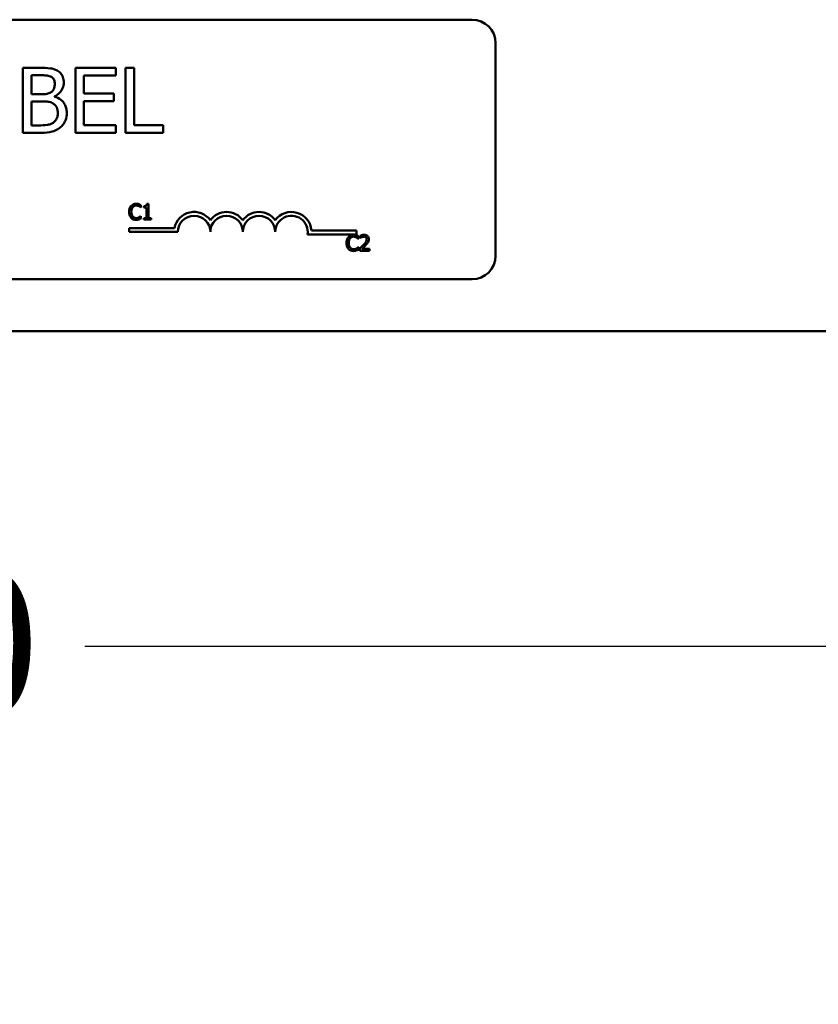
# Model space of a CAD drawing. Units: inches. Extents: x 0.05 to 2.15, y 0.02 to 1.67.
# Drawn here: x 0.46 to 0.53, y 1.11 to 1.21 of the extents above; entities that cross this region are included whole.
import ezdxf

# ---------------------------------------------------------------- set-up
doc = ezdxf.new("R2010")
doc.units = ezdxf.units.IN
doc.header["$LTSCALE"] = 0.1
doc.header["$MEASUREMENT"] = 0
doc.layers.add('Dimension (ANSI)', color=7, linetype='Continuous', lineweight=25)
doc.layers.add('Visible (ANSI)', color=7, linetype='Continuous', lineweight=50)
doc.styles.add('Note Text (ANSI)', font='tahoma.ttf')
doc.dimstyles.new('Default (ANSI)', dxfattribs={"dimscale": 0.1, "dimtxt": 0.1400000005960464, "dimasz": 0.0984251946210861, "dimexe": 0.125, "dimexo": 0.0625, "dimgap": 0.031496062992126, "dimtad": 0, "dimtih": 1, "dimtoh": 1, "dimrnd": 1e-08, "dimzin": 0, "dimdsep": 46, "dimtxsty": 'Note Text (ANSI)', "dimcen": 0.09, "dimdle": 0.3937007874015748, "dimclrd": 256, "dimclre": 256, "dimclrt": 256, "dimadec": 0, "dimazin": 1, "dimtfac": 0.8571428656578063, "dimtofl": 0, "dimtmove": 0, "dimatfit": 3, "dimfxl": 1, "dimtolj": 1, "dimtzin": 4, "dimlwd": -1, "dimlwe": -1, "dimarcsym": 0})

# ---------------------------------------------------------------- blocks, each defined once
blk = doc.blocks.new('*D29')
at = {"layer": 'Defpoints', "color": 0, "transparency": 16777216}
for p in [(0.1758653083809558, 1.205321259409093), (0.68875750381287, 1.205321259409093), (0.68875750381287, 1.148103607997849)]:
    blk.add_point(p, dxfattribs=at)
at = {"layer": 'Dimension (ANSI)', "transparency": 16777216}
for p, q in [((0.1758653083809558, 1.199071259409093), (0.1758653083809558, 1.135603607997849)), ((0.68875750381287, 1.199071259409093), (0.68875750381287, 1.135603607997849)), ((0.1857078278430645, 1.148103607997849), (0.4026050503599138, 1.148103607997849)), ((0.6789149843507614, 1.148103607997849), (0.4620177618339119, 1.148103607997849))]:
    blk.add_line(p, q, dxfattribs=at)
for points in [[(0.1857078278430645, 1.1497440279082), (0.1857078278430645, 1.146463188087498), (0.1758653083809558, 1.148103607997849)], [(0.6789149843507614, 1.1497440279082), (0.6789149843507614, 1.146463188087498), (0.68875750381287, 1.148103607997849)]]:
    blk.add_solid(points, dxfattribs=at)
at = {"layer": 'Dimension (ANSI)', "transparency": 16777216, "insert": (0.4057546566591264, 1.155395078767544), "char_height": 0.0140000000596047, "attachment_point": 1, "style": 'Note Text (ANSI)'}
blk.add_mtext('\\A1; \\fTahoma|b0|i0;20.50', dxfattribs=at)

msp = doc.modelspace()

# ---------------------------------------------------------------- linework, layer by layer
at = {"layer": 'Visible (ANSI)'}
for p, q in [((0.3788364060969181, 1.208471259409096), (0.4993364060969183, 1.208471259409096)), ((0.5015864060969183, 1.206221259409096), (0.5015864060969183, 1.185721259409096)), ((0.4577058291377997, 1.203829122010131), (0.4560496298109716, 1.203829122010131)), ((0.4560496298109716, 1.203829122010131), (0.4560496298109716, 1.197579122103996)), ((0.4650245081202666, 1.203829122010131), (0.4611144595566234, 1.203829122010131)), ((0.4611144595566234, 1.203829122010131), (0.4611144595566234, 1.197579122103996)), ((0.4650245081202666, 1.203089656867265), (0.4650245081202666, 1.203829122010131)), ((0.4659361774744841, 1.203829122010131), (0.4659361774744841, 1.197579122103996)), ((0.466766809552771, 1.203829122010131), (0.4659361774744841, 1.203829122010131)), ((0.466766809552771, 1.198318587246861), (0.466766809552771, 1.203829122010131)), ((0.4568802618892585, 1.201291642307559), (0.4568802618892585, 1.203120045845739)), ((0.4568802618892585, 1.203120045845739), (0.4576754401593258, 1.203120045845739)), ((0.4619450916349103, 1.201377744413235), (0.4619450916349103, 1.203089656867265)), ((0.4619450916349103, 1.203089656867265), (0.4650245081202666, 1.203089656867265)), ((0.4578223202219498, 1.201291642307559), (0.4568802618892585, 1.201291642307559)), ((0.4568802618892585, 1.198288198268387), (0.4568802618892585, 1.200597760632405)), ((0.4568802618892585, 1.200597760632405), (0.4578223202219498, 1.200597760632405)), ((0.4591189166368367, 1.201053595309513), (0.4591189166368367, 1.201083984287987)), ((0.4648168501006949, 1.201377744413235), (0.4619450916349103, 1.201377744413235)), ((0.4619450916349103, 1.20063827927037), (0.4648168501006949, 1.20063827927037)), ((0.4619450916349103, 1.198318587246861), (0.4619450916349103, 1.20063827927037)), ((0.4648168501006949, 1.20063827927037), (0.4648168501006949, 1.201377744413235)), ((0.4575538842454302, 1.198288198268387), (0.4568802618892585, 1.198288198268387)), ((0.4650245081202666, 1.198318587246861), (0.4619450916349103, 1.198318587246861)), ((0.4650245081202666, 1.197579122103996), (0.4650245081202666, 1.198318587246861)), ((0.4695575307426252, 1.198318587246861), (0.466766809552771, 1.198318587246861)), ((0.4695575307426252, 1.197579122103996), (0.4695575307426252, 1.198318587246861)), ((0.4560496298109716, 1.197579122103996), (0.4578425795409324, 1.197579122103996)), ((0.4611144595566234, 1.197579122103996), (0.4650245081202666, 1.197579122103996)), ((0.4659361774744841, 1.197579122103996), (0.4695575307426252, 1.197579122103996)), ((0.4674172281220247, 1.190377745559583), (0.4674330303912638, 1.190377745559583)), ((0.4674330303912638, 1.190377745559583), (0.4674330303912638, 1.190618426275685)), ((0.4676943756132943, 1.190513888186873), (0.4676943756132943, 1.19037653000041)), ((0.4676943756132943, 1.19037653000041), (0.4679666608678751, 1.19037653000041)), ((0.4679666608678751, 1.19037653000041), (0.4679666608678751, 1.189371262564972)), ((0.4681599347762605, 1.190722964364497), (0.4680043432022143, 1.190722964364497)), ((0.4681599347762605, 1.189371262564972), (0.4681599347762605, 1.190722964364497)), ((0.4674330303912638, 1.189558458677496), (0.467418443681197, 1.189558458677496)), ((0.4674330303912638, 1.189320209079738), (0.4674330303912638, 1.189558458677496)), ((0.4679666608678751, 1.189371262564972), (0.4676943756132943, 1.189371262564972)), ((0.4676943756132943, 1.189371262564972), (0.4676943756132943, 1.18921810210927)), ((0.4676943756132943, 1.18921810210927), (0.46842614223498, 1.18921810210927)), ((0.46842614223498, 1.189371262564972), (0.4681599347762605, 1.189371262564972)), ((0.46842614223498, 1.18921810210927), (0.46842614223498, 1.189371262564972)), ((0.4663024767443853, 1.188027663728744), (0.4663024767443853, 1.188395114085903)), ((0.4663024767443853, 1.188395114085903), (0.4706578293851258, 1.188395114085903)), ((0.4709899767443854, 1.188027663728744), (0.4663024767443853, 1.188027663728744)), ((0.4881774767443854, 1.187791309051937), (0.4834719969665747, 1.187791309051937)), ((0.4838529694874133, 1.188158759409096), (0.4881774767443854, 1.188158759409096)), ((0.4881774767443854, 1.188158759409096), (0.4881774767443854, 1.187791309051937)), ((0.4883568978678956, 1.18737846513959), (0.4883727001371346, 1.18737846513959)), ((0.4883727001371346, 1.18737846513959), (0.4883727001371345, 1.187619145855693)), ((0.4885477406579365, 1.187660474867549), (0.4885477406579365, 1.187446536453235)), ((0.4885477406579365, 1.187446536453235), (0.4885586806904866, 1.187446536453235)), ((0.4883727001371346, 1.186559178257503), (0.4883581134270677, 1.186559178257503)), ((0.4883727001371346, 1.186320928659745), (0.4883727001371346, 1.186559178257503)), ((0.4885161361194583, 1.186431544544419), (0.4885161361194583, 1.186218821689277)), ((0.4894411766495294, 1.186392646650907), (0.4887045477911549, 1.186392646650907)), ((0.4894411766495294, 1.186218821689277), (0.4894411766495294, 1.186392646650907)), ((0.4885161361194583, 1.186218821689277), (0.4894411766495294, 1.186218821689277)), ((0.4993364060969183, 1.183471259409096), (0.3788364060969182, 1.183471259409096)), ((0.1839114060969185, 1.178471259409096), (0.680711406096918, 1.178471259409096))]:
    msp.add_line(p, q, dxfattribs=at)
for centre, radius, start, end in [((0.4993364060969183, 1.206221259409096), 0.00225, 0, 90), ((0.4725524767443854, 1.188027663728744), 0.0019299503571588, 35.94251469294972, 169.0242400062508), ((0.4725524767443854, 1.188027663728744), 0.0015624999999915, 0, 180), ((0.4756774767443854, 1.188027663728744), 0.0019299503571519, 35.94251469294972, 144.0574853070503), ((0.4756774767443854, 1.188027663728744), 0.0015625, 0, 180), ((0.4788024767443854, 1.188027663728744), 0.0019299503571609, 35.94251469295073, 144.0574853070492), ((0.4788024767443854, 1.188027663728744), 0.0015625, 0, 180), ((0.4819274767443854, 1.188027663728744), 0.0019299503572064, 3.894927878496217, 144.0574853070494), ((0.4819274767443854, 1.188027663728744), 0.0015625, 351.2996422013238, 180), ((0.4993364060969183, 1.185721259409096), 0.00225, 270, 0)]:
    msp.add_arc(centre, radius, start, end, dxfattribs=at)
for points, knots in [([(0.459346833975391, 1.203575880522848), (0.4591471489299117, 1.203685707297862), (0.4589346939351409, 1.20375696122524), (0.4583768195137527, 1.203828808688601), (0.4580404157844363, 1.203829122010131), (0.4577058291377997, 1.203829122010131)], [-0.1714444940126565, -0.1714444940126565, -0.1714444940126565, -0.1714444940126565, -0.1019820098948262, -0.1019820098948262, 0, 0, 0, 0]), ([(0.4599951321828344, 1.202421099340839), (0.4599951321828344, 1.202596530418558), (0.4599722856601196, 1.20277202777507), (0.4598521484830318, 1.20311654551586), (0.4597687100969515, 1.203227837278536), (0.4596172726722485, 1.203407092706882), (0.4594884874518454, 1.203501882438133), (0.459346833975391, 1.203575880522848)], [-0.0926300129030603, -0.0926300129030603, -0.0926300129030603, -0.0926300129030603, -0.0715070093074298, -0.0715070093074298, -0.0487121743439672, -0.0487121743439672, 0, 0, 0, 0]), ([(0.4576754401593259, 1.203120045845739), (0.4579148111211618, 1.203120045845739), (0.4581555050914071, 1.203121272562137), (0.4585401709134064, 1.203072445342121), (0.4586799456514401, 1.20302948029788), (0.4588099620223519, 1.202957971293878)], [-0.1181889462375294, -0.1181889462375294, -0.1181889462375294, -0.1181889462375294, -0.0452274256395906, -0.0452274256395906, 0, 0, 0, 0]), ([(0.4588099620223519, 1.202957971293878), (0.4588674119788574, 1.202924894046194), (0.4589190893046477, 1.202884206157927), (0.459014193099345, 1.202776280206016), (0.4590439760105259, 1.202717916784989), (0.4591111710452868, 1.202554843149513), (0.459129046296328, 1.202429428468644), (0.459129046296328, 1.202304608256689)], [-0.0671350379018889, -0.0671350379018889, -0.0671350379018889, -0.0671350379018889, -0.0537287446298687, -0.0537287446298687, -0.0380452006037263, -0.0380452006037263, 0, 0, 0, 0]), ([(0.4587795730438779, 1.201499300327131), (0.458612791874055, 1.201392389320834), (0.4584846746025299, 1.201351338195814), (0.4582620450459955, 1.201302542676574), (0.4580564233750738, 1.201291642307559), (0.4578223202219498, 1.201291642307559)], [-0.1175553766215946, -0.1175553766215946, -0.1175553766215946, -0.1175553766215946, -0.0713546410722101, -0.0713546410722101, 0, 0, 0, 0]), ([(0.459129046296328, 1.202304608256689), (0.459129046296328, 1.202175256959693), (0.4591176303031983, 1.202038918622716), (0.4590533890034342, 1.201804544694911), (0.4590144625563648, 1.201734857299276), (0.4589264962901531, 1.201610236100638), (0.4588580711396677, 1.20154887807184), (0.4587795730438779, 1.201499300327131)], [-0.0672612959863844, -0.0672612959863844, -0.0672612959863844, -0.0672612959863844, -0.0464904402916677, -0.0464904402916677, -0.0282986796289265, -0.0282986796289265, 0, 0, 0, 0]), ([(0.4591189166368367, 1.201083984287987), (0.4592977567525363, 1.201170092491843), (0.459459680654709, 1.201281876585484), (0.4596931203751592, 1.201525316968956), (0.4598072227736507, 1.20167143713705), (0.4599620196836089, 1.20204316950676), (0.4599951321828344, 1.202229281891728), (0.4599951321828344, 1.202421099340839)], [-0.2146540295564944, -0.2146540295564944, -0.2146540295564944, -0.2146540295564944, -0.1227313032271029, -0.1227313032271029, -0.0584659584890108, -0.0584659584890108, 0, 0, 0, 0]), ([(0.4578223202219498, 1.200597760632405), (0.4582269755929115, 1.200597760632405), (0.4584039164268717, 1.20057805380503), (0.4586366941623738, 1.200547691491703), (0.4587809271632008, 1.200505120072241), (0.4589163234470105, 1.200435686080544)], [-0.0715528548634166, -0.0715528548634166, -0.0715528548634166, -0.0715528548634166, -0.0463789361637878, -0.0463789361637878, 0, 0, 0, 0]), ([(0.4602888923080822, 1.199498692577598), (0.4602888923080822, 1.199651970635426), (0.4602737759298493, 1.19980536353052), (0.460204623430882, 1.200091576739493), (0.4601544086649747, 1.200222419945564), (0.4600005225501115, 1.200491913500057), (0.4598809042612909, 1.200640074374846), (0.4595384070384541, 1.200903290689355), (0.4593346961555305, 1.20099474634987), (0.4591189166368367, 1.201053595309513)], [-0.2420840946840482, -0.2420840946840482, -0.2420840946840482, -0.2420840946840482, -0.1845800375356646, -0.1845800375356646, -0.1316331148262976, -0.1316331148262976, -0.0681717077797216, -0.0681717077797216, 0, 0, 0, 0]), ([(0.4589163234470105, 1.200435686080544), (0.4590114020971284, 1.200384977467148), (0.4591038385986811, 1.200322911380708), (0.459270457797211, 1.200156684998023), (0.4593098470070501, 1.200075283771384), (0.4593992122443427, 1.199856658228125), (0.4594228064215758, 1.199661256009619), (0.4594228064215758, 1.199463238769379)], [-0.0970509152393182, -0.0970509152393182, -0.0970509152393182, -0.0970509152393182, -0.0802362340922532, -0.0802362340922532, -0.0603556548251563, -0.0603556548251563, 0, 0, 0, 0]), ([(0.4594228064215758, 1.199463238769379), (0.4594228064215758, 1.199350697805454), (0.4594132624437833, 1.199234492837724), (0.4593607821777524, 1.199016985985325), (0.4593232123823679, 1.198935797778027), (0.4591998743172577, 1.198740658841692), (0.4590917262689913, 1.198637433761416), (0.4589720365742127, 1.198551569415161)], [-0.0960973746801369, -0.0960973746801369, -0.0960973746801369, -0.0960973746801369, -0.0703240563333902, -0.0703240563333902, -0.0448980942623002, -0.0448980942623002, 0, 0, 0, 0]), ([(0.4596405941006388, 1.198085605078561), (0.4597529449878156, 1.198174710954598), (0.4598518584989599, 1.198276908422674), (0.4600148327123736, 1.198494676700442), (0.4600964477308249, 1.198627837212575), (0.4602515309068994, 1.199006931849888), (0.4602888923080822, 1.199251681075454), (0.4602888923080822, 1.199498692577598)], [-0.1800227656330773, -0.1800227656330773, -0.1800227656330773, -0.1800227656330773, -0.1248077468207285, -0.1248077468207285, -0.0752891058535567, -0.0752891058535567, 0, 0, 0, 0]), ([(0.4589720365742127, 1.198551569415161), (0.4588901782877933, 1.198496997224215), (0.4588031074987783, 1.198452444204825), (0.4585806461846219, 1.198367504430329), (0.4584684727311759, 1.198347486473745), (0.4581687625332556, 1.198299146119241), (0.457849715355591, 1.198288198268387), (0.4575538842454302, 1.198288198268387)], [-0.1236076566085695, -0.1236076566085695, -0.1236076566085695, -0.1236076566085695, -0.1097926442155311, -0.1097926442155311, -0.0901693223769931, -0.0901693223769931, 0, 0, 0, 0]), ([(0.4578425795409324, 1.197579122103996), (0.4582062542266657, 1.197579122103996), (0.458578070517955, 1.197607278278444), (0.459085104212204, 1.197753967271749), (0.4593493780618999, 1.19786095270582), (0.4596405941006388, 1.198085605078561)], [-0.2818063422336689, -0.2818063422336689, -0.2818063422336689, -0.2818063422336689, -0.1121048722472895, -0.1121048722472895, 0, 0, 0, 0]), ([(0.4664824631185757, 1.190538199370318), (0.4664056062073687, 1.19045109487095), (0.466365060152823, 1.1903584934685), (0.4663075258274868, 1.190190988470685), (0.4662952670060515, 1.190076816230962), (0.4662952670060515, 1.189966886559367)], [-0.0539151519102708, -0.0539151519102708, -0.0539151519102708, -0.0539151519102708, -0.033506563902055, -0.033506563902055, 0, 0, 0, 0]), ([(0.4669699023466422, 1.190744844429598), (0.4669170416188502, 1.190744844429598), (0.4668642906443023, 1.190740044656954), (0.4667640260153516, 1.19071874726805), (0.4667175691024771, 1.19070323259274), (0.4665996328118986, 1.190646763162338), (0.4665363787327385, 1.190598672288906), (0.4664824631185757, 1.190538199370318)], [-0.0560015917496441, -0.0560015917496441, -0.0560015917496441, -0.0560015917496441, -0.039855145468534, -0.039855145468534, -0.0246941942448645, -0.0246941942448645, 0, 0, 0, 0]), ([(0.4665031276245037, 1.189966886559367), (0.4665031276245037, 1.190056229749828), (0.4665132041154889, 1.190162385648126), (0.4665716662851397, 1.190321854053442), (0.4665992444119138, 1.190374742679519), (0.4666368391334496, 1.190420290130611)], [-0.0517877902681915, -0.0517877902681915, -0.0517877902681915, -0.0517877902681915, -0.0180011003854734, -0.0180011003854734, 0, 0, 0, 0]), ([(0.4666368391334496, 1.190420290130611), (0.4666595287257846, 1.190446832672588), (0.4666847884517367, 1.190470730973259), (0.4667404476155209, 1.190511720384687), (0.4667700881538746, 1.190528412483911), (0.466854874965676, 1.190563866942812), (0.4669107120651249, 1.190574666145485), (0.4669686867874698, 1.190574666145485)], [-0.0385682893952835, -0.0385682893952835, -0.0385682893952835, -0.0385682893952835, -0.028011439260228, -0.028011439260228, -0.0176706953707467, -0.0176706953707467, 0, 0, 0, 0]), ([(0.4669686867874698, 1.190574666145485), (0.4670526811372588, 1.190574666145485), (0.467102808475745, 1.190560811666927), (0.4671669420349316, 1.190541744933115), (0.4672087619928209, 1.190524801101362), (0.467248265397084, 1.190502948154323)], [-0.0203942810788827, -0.0203942810788827, -0.0203942810788827, -0.0203942810788827, -0.0137601933590021, -0.0137601933590021, 0, 0, 0, 0]), ([(0.4672336786870172, 1.190705946536086), (0.4671786476446626, 1.190722695114194), (0.4671302273709304, 1.19073081427913), (0.4670648393787763, 1.190741612296183), (0.4670172035832765, 1.190744844429598), (0.4669699023466422, 1.190744844429598)], [-0.0201973989401268, -0.0201973989401268, -0.0201973989401268, -0.0201973989401268, -0.0144174169261565, -0.0144174169261565, 0, 0, 0, 0]), ([(0.4674330303912638, 1.190618426275685), (0.4673870244154425, 1.190643112409053), (0.4673514628711967, 1.190659313095284), (0.467300427385575, 1.190682063853935), (0.4672673326726479, 1.190695008990756), (0.4672336786870172, 1.190705946536086)], [-0.0170319629766848, -0.0170319629766848, -0.0170319629766848, -0.0170319629766848, -0.010785875246212, -0.010785875246212, 0, 0, 0, 0]), ([(0.467248265397084, 1.190502948154323), (0.4673060755265194, 1.190471093593205), (0.4673236297967874, 1.19045711464469), (0.4673710577481037, 1.190418056331842), (0.467396117986997, 1.190396936591426), (0.4674172281220247, 1.190377745559582)], [-0.0188313320396117, -0.0188313320396117, -0.0188313320396117, -0.0188313320396117, -0.0086957976568505, -0.0086957976568505, 0, 0, 0, 0]), ([(0.4680043432022144, 1.190722964364497), (0.4680027214461953, 1.19070269241426), (0.4679996314111142, 1.19068217097126), (0.4679898054680571, 1.190645563058217), (0.4679835487148442, 1.190628961284849), (0.4679657234276082, 1.190596996607432), (0.4679539967844847, 1.190582288173769), (0.4679308932794613, 1.190563141568059), (0.4679122726075108, 1.190549366534754), (0.4678240619695412, 1.190519497348867), (0.4677584625440486, 1.190513888186873), (0.4676943756132944, 1.190513888186873)], [-0.100543813545194, -0.100543813545194, -0.100543813545194, -0.100543813545194, -0.0762723394808452, -0.0762723394808452, -0.0553229370280571, -0.0553229370280571, -0.0326179861171785, -0.0326179861171785, -0.0195336964938894, -0.0195336964938894, 0, 0, 0, 0]), ([(0.4662952670060515, 1.189966886559367), (0.4662952670060515, 1.189805459371998), (0.4663219611422676, 1.189681249846161), (0.4663926882765072, 1.189509792340564), (0.4664317690376695, 1.189444398923197), (0.4664836786777479, 1.189388280393383)], [-0.0565393026812022, -0.0565393026812022, -0.0565393026812022, -0.0565393026812022, -0.0233005597948331, -0.0233005597948331, 0, 0, 0, 0]), ([(0.4664836786777479, 1.189388280393383), (0.4665132473147428, 1.189355914723159), (0.4665459430318066, 1.189327081171356), (0.4666283138344337, 1.189270055231075), (0.4666702296969051, 1.189251275416327), (0.4667830620671857, 1.189206253633111), (0.4668736123112773, 1.189191359807481), (0.4669662556691254, 1.189191359807481)], [-0.0438623248829608, -0.0438623248829608, -0.0438623248829608, -0.0438623248829608, -0.0370252657465907, -0.0370252657465907, -0.0282376954721109, -0.0282376954721109, 0, 0, 0, 0]), ([(0.4666417013701385, 1.189513482988123), (0.4665783421597435, 1.189588796766517), (0.4665501095154833, 1.189671564871555), (0.4665122258476474, 1.189785215875062), (0.4665031276245037, 1.189878580701481), (0.4665031276245037, 1.189966886559367)], [-0.036447330895438, -0.036447330895438, -0.036447330895438, -0.036447330895438, -0.0269156254835301, -0.0269156254835301, 0, 0, 0, 0]), ([(0.4669686867874698, 1.189363969209938), (0.4669342382194908, 1.189363969209938), (0.4669001806608415, 1.189367699992974), (0.4668274051800912, 1.189384782786863), (0.4667951721997638, 1.189398148294494), (0.4667209870068628, 1.189435795264983), (0.4666781538029065, 1.189470721480453), (0.4666417013701385, 1.189513482988123)], [-0.032389949829221, -0.032389949829221, -0.032389949829221, -0.032389949829221, -0.0253561977076015, -0.0253561977076015, -0.0171267399167319, -0.0171267399167319, 0, 0, 0, 0]), ([(0.4669662556691254, 1.189191359807481), (0.4670530561203879, 1.189191359807481), (0.4670952522253946, 1.189198999081344), (0.467152919942707, 1.189210281895601), (0.4671942667916891, 1.189221982639238), (0.4672336786870172, 1.189235119937681)], [-0.0178987919646392, -0.0178987919646392, -0.0178987919646392, -0.0178987919646392, -0.0126625457839079, -0.0126625457839079, 0, 0, 0, 0]), ([(0.4672592054296342, 1.189438118319445), (0.4672025326293718, 1.189406767408661), (0.4671484366650116, 1.189390998806392), (0.4670766148199859, 1.189370223892542), (0.4670227248019209, 1.189363969209938), (0.4669686867874698, 1.189363969209938)], [-0.0227852060650828, -0.0227852060650828, -0.0227852060650828, -0.0227852060650828, -0.0164707868046735, -0.0164707868046735, 0, 0, 0, 0]), ([(0.4672336786870172, 1.189235119937681), (0.467295976890137, 1.189254664471993), (0.4673285427016192, 1.189270547598168), (0.4673703454180441, 1.189290868363097), (0.4674018492730211, 1.189305759293235), (0.4674330303912638, 1.189320209079738)], [-0.0141648781989028, -0.0141648781989028, -0.0141648781989028, -0.0141648781989028, -0.010474918701393, -0.010474918701393, 0, 0, 0, 0]), ([(0.467418443681197, 1.189558458677496), (0.4673949119764027, 1.189534926972702), (0.4673632098964348, 1.189509460655217), (0.4673249843696392, 1.18947865202168), (0.4672921507280933, 1.189457153380776), (0.4672592054296342, 1.189438118319445)], [-0.0149553815353258, -0.0149553815353258, -0.0149553815353258, -0.0149553815353258, -0.0115973345971065, -0.0115973345971065, 0, 0, 0, 0]), ([(0.4874221328644465, 1.187538918950325), (0.4873452759532395, 1.187451814450957), (0.4873047298986938, 1.187359213048507), (0.4872471955733576, 1.187191708050693), (0.4872349367519223, 1.187077535810969), (0.4872349367519223, 1.186967606139375)], [-0.0539151519103131, -0.0539151519103131, -0.0539151519103131, -0.0539151519103131, -0.0335065639020508, -0.0335065639020508, 0, 0, 0, 0]), ([(0.4879095720925129, 1.187745564009605), (0.487856711364721, 1.187745564009605), (0.4878039603901731, 1.187740764236962), (0.4877036957612223, 1.187719466848058), (0.4876572388483479, 1.187703952172747), (0.4875393025577693, 1.187647482742346), (0.4874760484786094, 1.187599391868913), (0.4874221328644465, 1.187538918950325)], [-0.0560015917496285, -0.0560015917496285, -0.0560015917496285, -0.0560015917496285, -0.0398551454685227, -0.0398551454685227, -0.024694194244855, -0.024694194244855, 0, 0, 0, 0]), ([(0.4874427973703745, 1.186967606139375), (0.4874427973703745, 1.187056949329835), (0.4874528738613597, 1.187163105228133), (0.4875113360310106, 1.187322573633449), (0.4875389141577847, 1.187375462259527), (0.4875765088793204, 1.187421009710618)], [-0.0517877902682874, -0.0517877902682874, -0.0517877902682874, -0.0517877902682874, -0.0180011003854779, -0.0180011003854779, 0, 0, 0, 0]), ([(0.4875765088793204, 1.187421009710618), (0.4875991984716556, 1.187447552252595), (0.4876244581976075, 1.187471450553266), (0.4876801173613918, 1.187512439964694), (0.4877097578997455, 1.187529132063918), (0.4877945447115468, 1.187564586522819), (0.4878503818109957, 1.187575385725492), (0.4879083565333407, 1.187575385725492)], [-0.0385682893953541, -0.0385682893953541, -0.0385682893953541, -0.0385682893953541, -0.0280114392602546, -0.0280114392602546, -0.0176706953707449, -0.0176706953707449, 0, 0, 0, 0]), ([(0.4879083565333407, 1.187575385725492), (0.4879923508831295, 1.187575385725492), (0.4880424782216159, 1.187561531246935), (0.4881066117808024, 1.187542464513123), (0.4881484317386918, 1.187525520681369), (0.4881879351429549, 1.18750366773433)], [-0.0203942810788869, -0.0203942810788869, -0.0203942810788869, -0.0203942810788869, -0.0137601933590013, -0.0137601933590013, 0, 0, 0, 0]), ([(0.488173348432888, 1.187706666116093), (0.4881183173905333, 1.187723414694201), (0.4880698971168013, 1.187731533859137), (0.4880045091246471, 1.18774233187619), (0.4879568733291472, 1.187745564009605), (0.4879095720925129, 1.187745564009605)], [-0.0201973989401262, -0.0201973989401262, -0.0201973989401262, -0.0201973989401262, -0.0144174169261565, -0.0144174169261565, 0, 0, 0, 0]), ([(0.4883727001371346, 1.187619145855693), (0.4883266941613133, 1.18764383198906), (0.4882911326170675, 1.187660032675291), (0.4882400971314458, 1.187682783433942), (0.4882070024185186, 1.187695728570764), (0.488173348432888, 1.187706666116093)], [-0.0170319629766558, -0.0170319629766558, -0.0170319629766558, -0.0170319629766558, -0.0107858752462122, -0.0107858752462122, 0, 0, 0, 0]), ([(0.4881879351429549, 1.18750366773433), (0.4882457452723902, 1.187471813173213), (0.4882632995426586, 1.187457834224698), (0.4883107274939745, 1.187418775911849), (0.4883357877328678, 1.187397656171433), (0.4883568978678956, 1.18737846513959)], [-0.0188313320395011, -0.0188313320395011, -0.0188313320395011, -0.0188313320395011, -0.0086957976568566, -0.0086957976568566, 0, 0, 0, 0]), ([(0.4889318573563628, 1.187750426246294), (0.4888356998425976, 1.187750426246294), (0.4887545510168872, 1.187729639940937), (0.4886599869824406, 1.187704319516413), (0.4885959378646957, 1.187684100949293), (0.4885477406579365, 1.187660474867549)], [-0.0253747941046452, -0.0253747941046452, -0.0253747941046452, -0.0253747941046452, -0.0163605853483417, -0.0163605853483417, 0, 0, 0, 0]), ([(0.4885586806904866, 1.187446536453235), (0.4885794429691371, 1.18746107004829), (0.488600913467059, 1.18747458295434), (0.4886486730760804, 1.187503973482969), (0.4886760112615579, 1.187517779865108), (0.4887045477911549, 1.187529194476947)], [-0.0170926896844375, -0.0170926896844375, -0.0170926896844375, -0.0170926896844375, -0.0093679618524941, -0.0093679618524941, 0, 0, 0, 0]), ([(0.4887045477911549, 1.187529194476947), (0.4887531599510595, 1.187549350738371), (0.4887929175056576, 1.187559277864494), (0.4888446078200296, 1.187571913274674), (0.4888807023732316, 1.187576601284664), (0.488917270646296, 1.187576601284664)], [-0.0162192926612733, -0.0162192926612733, -0.0162192926612733, -0.0162192926612733, -0.0111460096300304, -0.0111460096300304, 0, 0, 0, 0]), ([(0.48917496919081, 1.187327411654356), (0.48917496919081, 1.18728721868424), (0.4891697317129241, 1.187247715344183), (0.4891485313994802, 1.187168677282412), (0.4891324517988004, 1.187130292316559), (0.4890668546422832, 1.18701183531547), (0.4889819758074024, 1.186906455501309), (0.4888783727527845, 1.186792565618572)], [-0.0876249157202002, -0.0876249157202002, -0.0876249157202002, -0.0876249157202002, -0.0676359354993096, -0.0676359354993096, -0.0469278164334397, -0.0469278164334397, 0, 0, 0, 0]), ([(0.488917270646296, 1.187576601284664), (0.4889653817824503, 1.187576601284664), (0.4889992271748815, 1.187568283744677), (0.4890510980820556, 1.187550620166263), (0.489077522895405, 1.187535907106999), (0.4891008200813035, 1.187515823326052)], [-0.0167018995280751, -0.0167018995280751, -0.0167018995280751, -0.0167018995280751, -0.0093753483871178, -0.0093753483871178, 0, 0, 0, 0]), ([(0.4893791831317455, 1.187338351686906), (0.4893791831317455, 1.187370441163716), (0.4893766376742449, 1.187402596760932), (0.4893652524487074, 1.187463204740345), (0.4893569625192252, 1.18749153549863), (0.4893263509261995, 1.187562888827656), (0.4892995219649206, 1.187601636092949), (0.4892375761713205, 1.187661630954963), (0.4891973978197663, 1.187692516078682), (0.4890732079850338, 1.187741162765509), (0.489001935095044, 1.187750426246294), (0.4889318573563628, 1.187750426246294)], [-0.0959953968772388, -0.0959953968772388, -0.0959953968772388, -0.0959953968772388, -0.0798006493898991, -0.0798006493898991, -0.0648758660408997, -0.0648758660408997, -0.0406209224379668, -0.0406209224379668, -0.0213596947500188, -0.0213596947500188, 0, 0, 0, 0]), ([(0.4891008200813035, 1.187515823326052), (0.4891126961479903, 1.187505585337529), (0.4891231020590475, 1.187494006443871), (0.4891435434016033, 1.187464934312236), (0.4891509740113687, 1.1874491089812), (0.4891698058267645, 1.187403206431173), (0.48917496919081, 1.187365018520657), (0.48917496919081, 1.187327411654356)], [-0.0179905335810971, -0.0179905335810971, -0.0179905335810971, -0.0179905335810971, -0.015110413080022, -0.015110413080022, -0.011462572848408, -0.011462572848408, 0, 0, 0, 0]), ([(0.4893013873447224, 1.187038108571364), (0.4893351680163783, 1.187096661735568), (0.4893509606433014, 1.18714834693821), (0.4893732551808919, 1.187228344984859), (0.4893791831317455, 1.187283472443251), (0.4893791831317455, 1.187338351686906)], [-0.0253061208425329, -0.0253061208425329, -0.0253061208425329, -0.0253061208425329, -0.016727193466221, -0.016727193466221, 0, 0, 0, 0]), ([(0.4872349367519223, 1.186967606139375), (0.4872349367519223, 1.186806178952005), (0.4872616308881386, 1.186681969426168), (0.4873323580223781, 1.186510511920571), (0.4873714387835405, 1.186445118503205), (0.4874233484236188, 1.18638899997339)], [-0.0565393026809563, -0.0565393026809563, -0.0565393026809563, -0.0565393026809563, -0.0233005597948299, -0.0233005597948299, 0, 0, 0, 0]), ([(0.4874233484236188, 1.18638899997339), (0.4874529170606137, 1.186356634303166), (0.4874856127776775, 1.186327800751363), (0.4875679835803051, 1.186270774811083), (0.4876098994427768, 1.186251994996334), (0.4877227318130565, 1.186206973213119), (0.487813282057148, 1.186192079387488), (0.4879059254149962, 1.186192079387488)], [-0.0438623248823868, -0.0438623248823868, -0.0438623248823868, -0.0438623248823868, -0.0370252657463099, -0.0370252657463099, -0.0282376954721101, -0.0282376954721101, 0, 0, 0, 0]), ([(0.4875813711160094, 1.186514202568131), (0.4875180119056143, 1.186589516346525), (0.487489779261354, 1.186672284451562), (0.4874518955935182, 1.18678593545507), (0.4874427973703745, 1.186879300281489), (0.4874427973703745, 1.186967606139375)], [-0.0364473308954326, -0.0364473308954326, -0.0364473308954326, -0.0364473308954326, -0.0269156254835318, -0.0269156254835318, 0, 0, 0, 0]), ([(0.4879083565333407, 1.186364688789946), (0.4878739079653616, 1.186364688789946), (0.4878398504067122, 1.186368419572981), (0.487767074925961, 1.186385502366871), (0.4877348419456336, 1.186398867874502), (0.4876606567527336, 1.18643651484499), (0.4876178235487773, 1.186471441060461), (0.4875813711160094, 1.186514202568131)], [-0.0323899498284644, -0.0323899498284644, -0.0323899498284644, -0.0323899498284644, -0.0253561977072848, -0.0253561977072848, -0.0171267399167291, -0.0171267399167291, 0, 0, 0, 0]), ([(0.4881988751755049, 1.186438837899452), (0.4881422023752427, 1.186407486988669), (0.4880881064108826, 1.1863917183864), (0.4880162845658566, 1.186370943472549), (0.4879623945477917, 1.186364688789946), (0.4879083565333407, 1.186364688789946)], [-0.0227852060650823, -0.0227852060650823, -0.0227852060650823, -0.0227852060650823, -0.0164707868046728, -0.0164707868046728, 0, 0, 0, 0]), ([(0.4883581134270677, 1.186559178257503), (0.4883345817222735, 1.186535646552709), (0.4883028796423055, 1.186510180235224), (0.4882646541155101, 1.186479371601687), (0.4882318204739641, 1.186457872960784), (0.4881988751755049, 1.186438837899452)], [-0.0149553815353169, -0.0149553815353169, -0.0149553815353169, -0.0149553815353169, -0.0115973345971065, -0.0115973345971065, 0, 0, 0, 0]), ([(0.4888783727527845, 1.186792565618572), (0.488796278685867, 1.186702262144963), (0.488740349280281, 1.186647120923585), (0.4886425855408623, 1.186551366028127), (0.4885793573550184, 1.186490910826591), (0.4885161361194584, 1.186431544544419)], [-0.041707241483823, -0.041707241483823, -0.041707241483823, -0.041707241483823, -0.026433875700713, -0.026433875700713, 0, 0, 0, 0]), ([(0.4887045477911549, 1.186392646650907), (0.4887736000791087, 1.186456853164268), (0.4888603105389009, 1.186539472382517), (0.4889620397629991, 1.186636408082967), (0.4890334521964729, 1.186708211865374), (0.4891008200813035, 1.186781625586022)], [-0.0428391482626229, -0.0428391482626229, -0.0428391482626229, -0.0428391482626229, -0.0303700833899999, -0.0303700833899999, 0, 0, 0, 0]), ([(0.4891008200813035, 1.186781625586022), (0.4891392876081551, 1.186822497333302), (0.4891764351276322, 1.186864658527283), (0.4892454329508589, 1.18694872484064), (0.489275825931001, 1.186992098026666), (0.4893013873447224, 1.187038108571364)], [-0.0331521781713535, -0.0331521781713535, -0.0331521781713535, -0.0331521781713535, -0.0160428957204684, -0.0160428957204684, 0, 0, 0, 0]), ([(0.4879059254149962, 1.186192079387488), (0.4879927258662587, 1.186192079387488), (0.4880349219712654, 1.186199718661352), (0.4880925896885779, 1.186211001475608), (0.48813393653756, 1.186222702219246), (0.488173348432888, 1.186235839517689)], [-0.0178987919646364, -0.0178987919646364, -0.0178987919646364, -0.0178987919646364, -0.0126625457839078, -0.0126625457839078, 0, 0, 0, 0]), ([(0.488173348432888, 1.186235839517689), (0.488235646636008, 1.186255384052001), (0.4882682124474901, 1.186271267178176), (0.4883100151639149, 1.186291587943104), (0.4883415190188919, 1.186306478873242), (0.4883727001371346, 1.186320928659745)], [-0.0141648781989127, -0.0141648781989127, -0.0141648781989127, -0.0141648781989127, -0.0104749187014281, -0.0104749187014281, 0, 0, 0, 0])]:
    msp.add_open_spline(points, degree=3, knots=knots, dxfattribs=at)

# ---------------------------------------------------------------- dimensions: what is measured, and where the dimension line sits
at = {"layer": 'Dimension (ANSI)'}
dim = msp.add_linear_dim(base=(0.68875750381287, 1.148103607997849), p1=(0.1758653083809558, 1.205321259409093), p2=(0.68875750381287, 1.205321259409093), angle=180, text=' \\fTahoma|b0|i0;20.50', dimstyle='Default (ANSI)', override={"dimgap": 0.031496062992126, "dimtih": 0, "dimtoh": 0, "dimdec": 2, "dimlfac": 40, "dimtol": 0, "dimlim": 0, "dimtp": 0, "dimtm": 0, "dimtdec": 2, "dimatfit": 1}, dxfattribs=at)
dim.commit()
dim.dimension.update_dxf_attribs({"geometry": '*D29', "text_midpoint": (0.4323114060969128, 1.148103607997849), "dimtype": 160})

doc.saveas('drawing.dxf')
